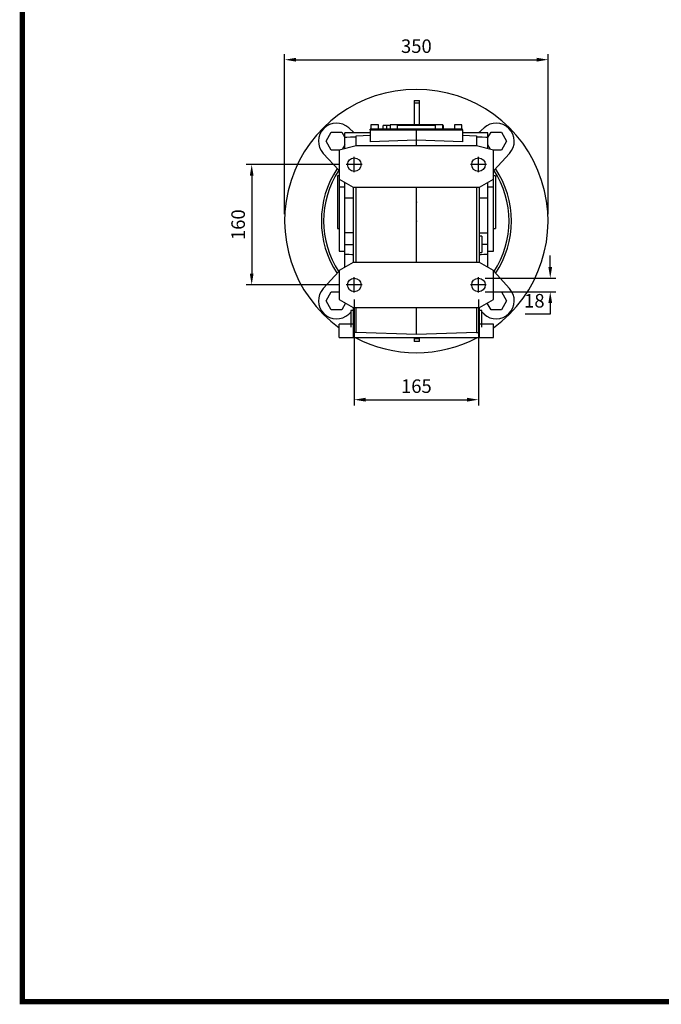
# Model space of a CAD drawing. Extents: x 4323 to 7631, y -251 to 2135.
# Drawn here: x 4386 to 5238, y -206 to 1103 of the extents above; entities that cross this region are included whole.
import ezdxf

# ---------------------------------------------------------------- set-up
doc = ezdxf.new("R2010")
doc.units = 0
doc.header["$MEASUREMENT"] = 0
doc.linetypes.add('CENTER', pattern=[50.8, 31.75, -6.35, 6.35, -6.35])
doc.layers.add('CENTER', color=1, linetype='CENTER')
doc.styles.add('MX_NOTE_STANDARD', font='txt.shx', dxfattribs={"height": 3.15, "bigfont": 'extfont.shx'})
doc.dimstyles.new('MXDIMSTYLE', dxfattribs={"dimtxt": 3.15, "dimasz": 2.5, "dimexe": 1.5, "dimexo": 1, "dimgap": 1, "dimtad": 1, "dimdec": 4, "dimdsep": 46, "dimtxsty": 'MX_NOTE_STANDARD', "dimcen": 2.5, "dimadec": 0, "dimazin": 0, "dimtfac": 1, "dimtdec": 4, "dimtmove": 2, "dimatfit": 3, "dimfxl": 0, "dimtolj": 1, "dimarcsym": 0})

# ---------------------------------------------------------------- blocks, each defined once
blk = doc.blocks.new('*D414')
at = {"color": 3, "linetype": 'Continuous', "lineweight": -2}
for p, q in [((4737.7, 844.5), (4737.7, 1057.4)), ((4752.7, 1049.9), (5072.7, 1049.9)), ((5087.7, 844.5), (5087.7, 1057.4))]:
    blk.add_line(p, q, dxfattribs=at)
at = {"color": 3}
for points in [[(4752.7, 1052.4), (4752.7, 1047.4), (4737.7, 1049.9)], [(5072.7, 1047.4), (5072.7, 1052.4), (5087.7, 1049.9)]]:
    blk.add_solid(points, dxfattribs=at)
at = {"layer": 'DEFPOINTS', "color": 0}
for p in [(5087.7, 1049.9), (4737.7, 835.5), (5087.7, 835.5)]:
    blk.add_point(p, dxfattribs=at)
at = {"color": 3, "linetype": 'Continuous', "insert": (4912.7, 1067.9), "char_height": 18, "attachment_point": 5}
blk.add_mtext('\\A1;350', dxfattribs=at)
blk = doc.blocks.new('*D415')
at = {"color": 3, "linetype": 'Continuous', "lineweight": -2}
for p, q in [((4810.6, 910.6), (4686.4, 910.6)), ((4693.9, 895.6), (4693.9, 765.5)), ((4810.6, 750.5), (4686.4, 750.5))]:
    blk.add_line(p, q, dxfattribs=at)
at = {"color": 3}
for points in [[(4696.4, 895.6), (4691.4, 895.6), (4693.9, 910.6)], [(4691.4, 765.5), (4696.4, 765.5), (4693.9, 750.5)]]:
    blk.add_solid(points, dxfattribs=at)
at = {"layer": 'DEFPOINTS', "color": 0}
for p in [(4819.6, 910.6), (4693.9, 750.5), (4819.6, 750.5)]:
    blk.add_point(p, dxfattribs=at)
at = {"color": 3, "linetype": 'Continuous', "insert": (4675.9, 830.6), "char_height": 18, "attachment_point": 5, "rotation": 90}
blk.add_mtext('\\A1;160', dxfattribs=at)
blk = doc.blocks.new('*D416')
at = {"color": 3, "linetype": 'Continuous', "lineweight": -2}
for p, q in [((4830.2, 731.3), (4830.2, 590.5)), ((4995.2, 731.3), (4995.2, 590.5)), ((4845.2, 598), (4980.2, 598))]:
    blk.add_line(p, q, dxfattribs=at)
at = {"color": 3}
for points in [[(4845.2, 600.5), (4845.2, 595.5), (4830.2, 598)], [(4980.2, 595.5), (4980.2, 600.5), (4995.2, 598)]]:
    blk.add_solid(points, dxfattribs=at)
at = {"layer": 'DEFPOINTS', "color": 0}
for p in [(4830.2, 740.3), (4995.2, 740.3), (4995.2, 598)]:
    blk.add_point(p, dxfattribs=at)
at = {"color": 3, "linetype": 'Continuous', "insert": (4912.7, 616), "char_height": 18, "attachment_point": 5}
blk.add_mtext('\\A1;165', dxfattribs=at)
blk = doc.blocks.new('*D417')
at = {"color": 3, "linetype": 'Continuous', "lineweight": -2}
for p, q in [((5090.6, 774.5), (5090.6, 789.5)), ((5004.2, 759.5), (5098.1, 759.5)), ((5004.2, 741.5), (5098.1, 741.5)), ((5090.6, 726.5), (5090.6, 711.5)), ((5090.6, 711.5), (5057.4, 711.5))]:
    blk.add_line(p, q, dxfattribs=at)
at = {"color": 3}
for points in [[(5088.1, 774.5), (5093.1, 774.5), (5090.6, 759.5)], [(5093.1, 726.5), (5088.1, 726.5), (5090.6, 741.5)]]:
    blk.add_solid(points, dxfattribs=at)
at = {"layer": 'DEFPOINTS', "color": 0}
for p in [(4995.2, 759.5), (4995.2, 741.5), (5090.6, 741.5)]:
    blk.add_point(p, dxfattribs=at)
at = {"color": 3, "linetype": 'Continuous', "insert": (5069.5, 729.5), "char_height": 18, "attachment_point": 5}
blk.add_mtext('\\A1;18', dxfattribs=at)
blk = doc.blocks.new('GUIDE LINES')
at = {"linetype": 'Continuous', "const_width": 3.98, "flags": 128}
blk.add_lwpolyline([(-1818.25, 1303.15), (-1818.25, 27.41), (-27.41, 27.41), (-27.41, 1303.15)], close=True, dxfattribs=at)
blk = doc.blocks.new('GUIDE LINES1')
at = {"color": 3, "linetype": 'Continuous'}
blk.add_blockref('GUIDE LINES', (0, 0), dxfattribs=at)

msp = doc.modelspace()

# ---------------------------------------------------------------- linework, layer by layer
for p, q in [((4909.7, 995.5), (4909.7, 963.5)), ((4909.7, 995.5), (4916.7, 995.5)), ((4916.7, 963.5), (4916.7, 995.5)), ((4916.7, 992.3), (4909.7, 992.3)), ((4822.9, 959.3), (4830.2, 952.5)), ((4851.2, 956.5), (4974.2, 956.5)), ((4851.2, 956.5), (4851.2, 940.7)), ((4851.4, 956.5), (4851.4, 957.5)), ((4974, 957.5), (4851.4, 957.5)), ((4852.2, 963.5), (4852.2, 957.5)), ((4862.2, 963.5), (4852.2, 963.5)), ((4862.2, 957.5), (4862.2, 963.5)), ((4868.6, 957.5), (4868.6, 962.5)), ((4877.7, 962.5), (4868.6, 962.5)), ((4873.6, 957.5), (4873.6, 962.5)), ((4877.7, 963.5), (4877.7, 957.5)), ((4947.7, 963.5), (4877.7, 963.5)), ((4887.7, 957.5), (4887.7, 963.5)), ((4937.7, 962.5), (4887.7, 962.5)), ((4912.7, 935.5), (4912.7, 957.5)), ((4937.7, 963.5), (4937.7, 957.5)), ((4947.7, 957.5), (4947.7, 963.5)), ((4948.6, 962.5), (4947.7, 962.5)), ((4948.6, 957.5), (4948.6, 962.5)), ((4963.2, 963.5), (4963.2, 957.5)), ((4973.2, 963.5), (4963.2, 963.5)), ((4973.2, 957.5), (4973.2, 963.5)), ((4974, 956.5), (4974, 957.5)), ((4974.2, 956.5), (4974.2, 940.7)), ((4995.2, 952.5), (5002.6, 959.3)), ((4792.8, 941.6), (4799.7, 953.6)), ((4799.7, 953.6), (4813.6, 953.6)), ((4813.6, 953.6), (4817.7, 946.4)), ((4817.7, 931.5), (4817.7, 952.5)), ((4832.7, 948.7), (4851.2, 949.4)), ((4832.7, 935.5), (4832.7, 948.7)), ((4912.7, 943), (4851.2, 940.7)), ((4974.2, 940.7), (4912.7, 943)), ((4974.2, 949.4), (4992.7, 948.7)), ((4992.7, 948.7), (4992.7, 935.5)), ((5007.7, 946.4), (5011.9, 953.6)), ((5007.7, 931.5), (5007.7, 952.5)), ((5011.9, 953.6), (5025.7, 953.6)), ((5025.7, 953.6), (5032.6, 941.6)), ((4799.7, 929.6), (4792.8, 941.6)), ((4810.6, 929.6), (4799.7, 929.6)), ((4832.7, 935.5), (4810.2, 929.5)), ((4810.2, 929.5), (4810.2, 795.5)), ((4817.7, 936.8), (4814.1, 930.6)), ((4992.7, 935.5), (4832.7, 935.5)), ((5015.2, 929.5), (4992.7, 935.5)), ((5011.3, 930.6), (5007.7, 936.8)), ((5025.7, 929.6), (5014.9, 929.6)), ((5015.2, 795.5), (5015.2, 929.5)), ((5032.6, 941.6), (5025.7, 929.6)), ((4809.6, 902.9), (4789, 925.4)), ((5036.5, 925.4), (5015.9, 902.9)), ((4810.2, 895.5), (4807.7, 895.5)), ((4807.7, 895.5), (4807.7, 825.5)), ((4810.2, 891.2), (4828.7, 880.5)), ((4996.7, 880.5), (5015.2, 891.2)), ((5017.7, 895.5), (5015.2, 895.5)), ((5017.7, 895.5), (5017.7, 825.5)), ((4817.7, 880.5), (4810.2, 880.5)), ((4817.7, 774.1), (4817.7, 886.9)), ((4828.7, 880.5), (4996.7, 880.5)), ((4828.7, 880.5), (4828.7, 780.5)), ((4832.7, 780.5), (4832.7, 880.5)), ((4912.7, 780.5), (4912.7, 880.5)), ((4992.7, 880.5), (4992.7, 780.5)), ((4996.7, 780.5), (4996.7, 880.5)), ((5007.7, 774.1), (5007.7, 886.9)), ((5015.2, 880.5), (5007.7, 880.5)), ((4828.7, 865.8), (4817.7, 865.8)), ((5007.7, 865.8), (4996.7, 865.8)), ((4807.7, 825.5), (4810.2, 825.5)), ((5015.2, 825.5), (5017.7, 825.5)), ((4828.7, 820), (4817.7, 820)), ((4996.7, 820), (5007.7, 820)), ((4999.7, 815.5), (4996.7, 815.5)), ((4999.7, 815.5), (4999.7, 793.5)), ((4817.7, 804.5), (4828.7, 804.5)), ((5007.7, 804.5), (4999.7, 804.5)), ((4810.2, 795.5), (4817.7, 795.5)), ((4996.7, 793.5), (4999.7, 793.5)), ((5007.7, 795.5), (5015.2, 795.5)), ((4828.7, 780.5), (4810.2, 769.9)), ((4996.7, 780.5), (4828.7, 780.5)), ((5015.2, 769.9), (4996.7, 780.5)), ((4789, 745.7), (4809.6, 768.2)), ((4810.2, 769.9), (4810.2, 731.2)), ((5015.2, 731.2), (5015.2, 769.9)), ((5015.9, 768.2), (5036.5, 745.7)), ((4792.8, 729.5), (4799.7, 741.5)), ((4799.7, 741.5), (4810.2, 741.5)), ((5015.2, 741.5), (5025.7, 741.5)), ((5025.7, 741.5), (5032.6, 729.5)), ((4799.7, 717.5), (4792.8, 729.5)), ((4810.2, 731.2), (4828.7, 720.5)), ((4818.7, 726.3), (4813.6, 717.5)), ((4828.7, 720.5), (4996.7, 720.5)), ((4828.7, 720.5), (4828.7, 680.5)), ((4832.7, 687.3), (4832.7, 720.5)), ((4912.7, 684.5), (4912.7, 720.5)), ((4992.7, 720.5), (4992.7, 687.3)), ((4996.7, 720.5), (5015.2, 731.2)), ((4996.7, 680.5), (4996.7, 720.5)), ((5011.9, 717.5), (5006.7, 726.3)), ((5032.6, 729.5), (5025.7, 717.5)), ((4813.6, 717.5), (4799.7, 717.5)), ((4825.7, 714.4), (4822.9, 711.8)), ((4828.7, 716.5), (4825.7, 716.5)), ((4825.7, 716.5), (4825.7, 694.5)), ((4828.7, 717.1), (4828.1, 716.5)), ((4997.4, 716.5), (4996.7, 717.1)), ((4999.7, 716.5), (4996.7, 716.5)), ((4999.7, 694.5), (4999.7, 716.5)), ((5002.6, 711.8), (4999.7, 714.4)), ((5025.7, 717.5), (5011.9, 717.5)), ((4810.2, 680.5), (4810.2, 698.5)), ((4828.7, 698.5), (4810.2, 698.5)), ((5015.2, 698.5), (4996.7, 698.5)), ((5015.2, 680.5), (5015.2, 698.5)), ((4810.2, 680.5), (5015.2, 680.5)), ((4832.7, 687.3), (4828.7, 687.3)), ((4912.7, 684.5), (4832.7, 687.3)), ((4909.7, 680.5), (4909.7, 675.5)), ((4992.7, 687.3), (4912.7, 684.5)), ((4916.7, 675.5), (4916.7, 680.5)), ((4992.7, 687.3), (4996.7, 687.3)), ((4916.7, 678.8), (4909.7, 678.8)), ((4916.7, 675.5), (4909.7, 675.5))]:
    msp.add_line(p, q)
for points in [[(4851.2, 952.5), (4817.7, 952.5)], [(4817.7, 947.1), (4820.2, 947.1), (4825.2, 947.2), (4830.2, 947.3), (4832.7, 947.3)], [(5007.7, 952.5), (4974.2, 952.5)], [(4992.7, 947.3), (4995.2, 947.3), (5000.2, 947.2), (5005.2, 947.1), (5007.7, 947.1)], [(4828.7, 790.7), (4826.9, 790.7), (4823.2, 790.8), (4819.6, 790.9), (4817.7, 791)], [(5007.7, 791), (5005.9, 790.9), (5002.2, 790.8), (4998.6, 790.7), (4996.7, 790.7)]]:
    msp.add_lwpolyline(points)
for centre in [(4830.2, 910.5), (4995.2, 910.5), (4830.2, 750.5), (4995.2, 750.5)]:
    msp.add_circle(centre, 9)
for centre, radius, start, end in [((4912.7, 835.5), 175, 305.8535, 234.1465), ((4806.7, 941.6), 24, 47.5, 222.5), ((5018.8, 941.6), 24, 317.5, 132.5), ((4912.7, 835.5), 126.2, 146.5037, 213.4963), ((4912.7, 835.5), 126.2, 326.5037, 33.4963), ((4912.7, 835.5), 123.2, 146.8519, 213.1481), ((4912.7, 835.5), 123.2, 326.8519, 33.1481), ((4806.7, 729.5), 24, 137.5, 312.5), ((5018.8, 729.5), 24, 227.5, 42.5), ((4912.7, 835.5), 175, 242.3396, 297.6604)]:
    msp.add_arc(centre, radius, start, end)
at = {"extrusion": (-1, 0, -6.12303e-17)}
msp.add_point((4912.7, 860.5), dxfattribs=at)
for p in [(4912.7, 835.5, -213.5), (4912.7, 835.5, -371)]:
    msp.add_point(p)
at = {"extrusion": (0, 0, -1)}
msp.add_point((4912.7, 835.5, -213.5), dxfattribs=at)
at = {"layer": 'CENTER'}
for p, q in [((4830.2, 900.4), (4830.2, 920.7)), ((4995.4, 900.3), (4995.4, 920.7)), ((4840.5, 910.6), (4819.6, 910.6)), ((5005.7, 910.5), (4984.8, 910.5)), ((4830.2, 740.3), (4830.2, 760.7)), ((4995.2, 740.3), (4995.2, 760.7)), ((4840.5, 750.5), (4819.6, 750.5)), ((5005.5, 750.5), (4984.6, 750.5))]:
    msp.add_line(p, q, dxfattribs=at)

# ---------------------------------------------------------------- block references
at = {"color": 3, "linetype": 'Continuous', "xscale": 1.782968391302176, "yscale": 1.782968391302176, "zscale": 1.782968391302176}
msp.add_blockref('GUIDE LINES1', (7631.1, -250.9), dxfattribs=at)

# ---------------------------------------------------------------- dimensions: what is measured, and where the dimension line sits
at = {"color": 3, "linetype": 'Continuous'}
dim = msp.add_linear_dim(base=(5087.7, 1049.9), p1=(4737.7, 835.5), p2=(5087.7, 835.5), dimstyle='MXDIMSTYLE', override={"dimscale": 3, "dimtxt": 6, "dimasz": 5, "dimexe": 2.5, "dimexo": 3, "dimgap": 3, "dimtoh": 1, "dimdec": 0, "dimzin": 9, "dimtxsty": 'Standard', "dimcen": 0, "dimclrd": 3, "dimclre": 3, "dimclrt": 3, "dimtdec": 0, "dimtofl": 0, "dimtmove": 0, "dimtfill": 0, "dimtzin": 0}, dxfattribs=at)
dim.commit()
dim.dimension.update_dxf_attribs({"geometry": '*D414', "text_midpoint": (4912.7, 1067.9)})
for base, p1, p2, picture, middle in [((4693.9, 750.5), (4819.6, 910.6), (4819.6, 750.5), '*D415', (4675.9, 830.6)), ((5090.6, 741.5), (4995.2, 759.5), (4995.2, 741.5), '*D417', (5069.5, 729.5))]:
    dim = msp.add_linear_dim(base=base, p1=p1, p2=p2, angle=90, dimstyle='MXDIMSTYLE', override={"dimscale": 3, "dimtxt": 6, "dimasz": 5, "dimexe": 2.5, "dimexo": 3, "dimgap": 3, "dimtoh": 1, "dimdec": 0, "dimzin": 9, "dimtxsty": 'Standard', "dimcen": 0, "dimclrd": 3, "dimclre": 3, "dimclrt": 3, "dimtdec": 0, "dimtofl": 0, "dimtmove": 0, "dimtfill": 0, "dimtzin": 0}, dxfattribs=at)
    dim.commit()
    dim.dimension.update_dxf_attribs({"geometry": picture, "text_midpoint": middle})
dim = msp.add_linear_dim(base=(4995.2, 598), p1=(4830.2, 740.3), p2=(4995.2, 740.3), dimstyle='MXDIMSTYLE', override={"dimscale": 3, "dimtxt": 6, "dimasz": 5, "dimexe": 2.5, "dimexo": 3, "dimgap": 3, "dimtoh": 1, "dimdec": 0, "dimzin": 9, "dimtxsty": 'Standard', "dimcen": 0, "dimclrd": 3, "dimclre": 3, "dimclrt": 3, "dimtdec": 0, "dimtofl": 0, "dimtmove": 0, "dimtfill": 0, "dimtzin": 0}, dxfattribs=at)
dim.commit()
dim.dimension.update_dxf_attribs({"geometry": '*D416', "text_midpoint": (4912.7, 598), "dimtype": 160})

doc.saveas('drawing.dxf')
